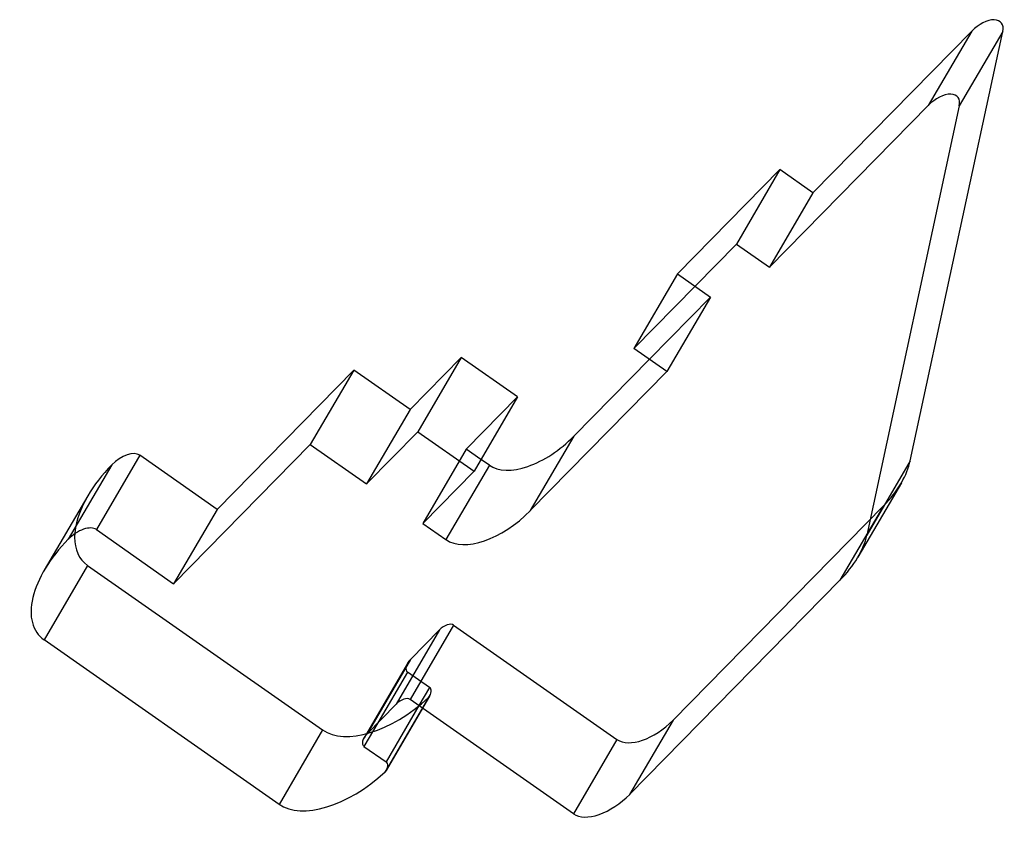
# Model space of a CAD drawing. Units: millimetres. Extents: x -3685 to 1719, y -2659 to 1776.
# Drawn here: x 984 to 1008, y 1067 to 1086 of the extents above; entities that cross this region are included whole.
import ezdxf

# ---------------------------------------------------------------- set-up
doc = ezdxf.new("R2010")
doc.units = ezdxf.units.MM
doc.layers.add('PH-B13', color=7, linetype='Continuous')
doc.layers.add('PV-B13', color=7, linetype='Continuous')

# ---------------------------------------------------------------- blocks, each defined once
blk = doc.blocks.new('*U40')
at = {"layer": 'PV-B13'}
for p, q in [((1006.76, 1085.434, -555.292), (1002.97, 1081.576, -552.844)), ((1005.293, 1075.179, -568.153), (1007.5, 1085.423, -556.975)), ((1006.76, 1085.434, -555.292), (1005.723, 1083.661, -555.753)), ((1007.5, 1085.423, -556.975), (1006.463, 1083.65, -557.436)), ((1001.933, 1079.802, -553.305), (1005.723, 1083.661, -555.753)), ((1006.463, 1083.65, -557.436), (1004.256, 1073.405, -568.614)), ((1002.18, 1082.129, -550.195), (999.736, 1079.64, -548.615)), ((1002.18, 1082.129, -550.195), (1001.143, 1080.355, -550.656)), ((1002.97, 1081.576, -552.844), (1002.18, 1082.129, -550.195)), ((1002.97, 1081.576, -552.844), (1001.933, 1079.802, -553.305)), ((998.698, 1077.866, -549.076), (1001.143, 1080.355, -550.656)), ((1001.143, 1080.355, -550.656), (1001.933, 1079.802, -553.305)), ((999.736, 1079.64, -548.615), (998.698, 1077.866, -549.076)), ((999.488, 1077.313, -551.725), (998.698, 1077.866, -549.076)), ((994.58, 1077.648, -540.151), (993.358, 1076.403, -539.361)), ((994.58, 1077.648, -540.151), (993.543, 1075.874, -540.612)), ((995.923, 1076.708, -544.655), (994.58, 1077.648, -540.151)), ((999.071, 1077.605, -550.324), (997.266, 1075.768, -549.158)), ((992.015, 1077.343, -534.858), (988.755, 1074.024, -532.752)), ((992.015, 1077.343, -534.858), (990.978, 1075.57, -535.319)), ((993.358, 1076.403, -539.361), (992.015, 1077.343, -534.858)), ((996.228, 1073.994, -549.619), (999.488, 1077.313, -551.725)), ((995.923, 1076.708, -544.655), (994.886, 1074.934, -545.115)), ((993.358, 1076.403, -539.361), (992.321, 1074.63, -539.822)), ((992.321, 1074.63, -539.822), (993.543, 1075.874, -540.612)), ((993.543, 1075.874, -540.612), (994.886, 1074.934, -545.115)), ((997.266, 1075.768, -549.158), (996.228, 1073.994, -549.619)), ((987.718, 1072.251, -533.213), (990.978, 1075.57, -535.319)), ((990.978, 1075.57, -535.319), (992.321, 1074.63, -539.822)), ((986.912, 1075.315, -526.571), (985.875, 1073.541, -527.031)), ((988.755, 1074.024, -532.752), (986.912, 1075.315, -526.571)), ((995.253, 1075.076, -545.719), (995.051, 1075.217, -545.042)), ((1005.293, 1075.179, -568.153), (1004.256, 1073.405, -568.614)), ((986.242, 1075.084, -525.424), (985.204, 1073.31, -525.885)), ((994.886, 1074.934, -545.115), (993.663, 1073.689, -544.326)), ((995.253, 1075.076, -545.719), (994.216, 1073.302, -546.18)), ((1005.081, 1074.659, -568.496), (1004.044, 1072.885, -568.957)), ((985.67, 1074.347, -525.301), (984.633, 1072.573, -525.762)), ((988.755, 1074.024, -532.752), (987.718, 1072.251, -533.213)), ((985.875, 1073.541, -527.031), (987.718, 1072.251, -533.213)), ((993.663, 1073.689, -544.326), (994.216, 1073.302, -546.18)), ((1003.616, 1072.332, -568.864), (998.598, 1067.223, -565.622)), ((990.235, 1066.987, -547.173), (984.627, 1070.914, -528.364)), ((993.025, 1069.375, -549.688), (992.332, 1068.67, -549.24)), ((993.656, 1069.283, -551.255), (992.786, 1067.794, -551.641)), ((993.571, 1069.343, -550.968), (992.787, 1068.001, -551.316)), ((997.257, 1066.762, -563.33), (993.36, 1069.49, -550.261)), ((992.587, 1068.929, -549.405), (992.26, 1068.37, -549.55)), ((992.26, 1068.37, -549.55), (992.787, 1068.001, -551.316))]:
    blk.add_line(p, q, dxfattribs=at)
at = {"layer": 'PV-B13', "extrusion": (0.769751, -0.538986, 0.34202)}
for centre, major_axis, start_param, end_param in [((1007.023, 1085.25, -556.175), (-0.406, 0, 0.914), 3.533251, 5.86506), ((1005.986, 1083.476, -556.636), (0.406, 0, -0.914), 0.391658, 2.723468), ((996.476, 1076.321, -546.509), (-1.218, 0, 2.742), 1.152671, 2.723468), ((986.505, 1074.9, -526.307), (-0.406, 0, 0.914), 4.294264, 5.86506), ((1003.863, 1074.659, -565.754), (1.218, 0, -2.742), 0, 0.391658), ((987.295, 1074.347, -528.956), (-1.624, 0, 3.655), 5.86506, 6.283185), ((995.439, 1074.547, -546.97), (1.218, 0, -2.742), 4.294264, 5.86506), ((985.468, 1073.126, -526.768), (0.406, 0, -0.914), 1.152671, 2.723468), ((986.257, 1072.573, -529.417), (-1.624, 0, 3.655), 5.86506, 7.435857), ((1002.826, 1072.885, -566.215), (1.218, 0, -2.742), 5.86506, 6.674844), ((993.156, 1069.283, -550.129), (-0.203, 0, 0.457), 4.294264, 5.86506), ((992.464, 1068.577, -549.682), (-0.203, 0, 0.457), 5.86506, 7.435857), ((992.583, 1067.794, -551.185), (0.203, 0, -0.457), 6.127817, 7.435857), ((991.865, 1068.647, -548.226), (-1.624, 0, 3.655), 1.152671, 2.630803), ((998.072, 1067.592, -563.856), (-0.812, 0, 1.828), 1.152671, 2.723468)]:
    blk.add_ellipse(centre, major_axis=major_axis, ratio=0.538986, start_param=start_param, end_param=end_param, dxfattribs=at)
blk = doc.blocks.new('*U41')
at = {"layer": 'PH-B13'}
for p, q in [((999.736, 1079.64, -548.615), (1000.525, 1079.087, -551.264)), ((1000.525, 1079.087, -551.264), (999.071, 1077.605, -550.324)), ((1000.525, 1079.087, -551.264), (999.488, 1077.313, -551.725)), ((994.7, 1075.463, -543.865), (995.923, 1076.708, -544.655)), ((994.7, 1075.463, -543.865), (993.663, 1073.689, -544.326)), ((995.051, 1075.217, -545.042), (994.7, 1075.463, -543.865)), ((999.635, 1068.997, -565.161), (1004.653, 1074.106, -568.403)), ((1004.653, 1074.106, -568.403), (1003.616, 1072.332, -568.864)), ((985.665, 1072.687, -527.903), (984.627, 1070.914, -528.364)), ((985.665, 1072.687, -527.903), (991.272, 1068.761, -546.712)), ((994.062, 1071.149, -549.227), (993.025, 1069.375, -549.688)), ((994.397, 1071.264, -549.8), (993.36, 1069.49, -550.261)), ((993.369, 1070.443, -548.779), (994.062, 1071.149, -549.227)), ((994.397, 1071.264, -549.8), (998.294, 1068.536, -562.869)), ((993.369, 1070.443, -548.779), (992.332, 1068.67, -549.24)), ((993.298, 1070.351, -548.764), (992.261, 1068.577, -549.225)), ((993.297, 1070.144, -549.089), (992.587, 1068.929, -549.405)), ((993.824, 1069.775, -550.855), (993.297, 1070.144, -549.089)), ((993.824, 1069.775, -550.855), (993.571, 1069.343, -550.968)), ((993.8, 1069.533, -551.184), (992.763, 1067.759, -551.645)), ((993.823, 1069.568, -551.181), (993.656, 1069.283, -551.255)), ((999.635, 1068.997, -565.161), (998.598, 1067.223, -565.622)), ((991.272, 1068.761, -546.712), (990.235, 1066.987, -547.173)), ((998.294, 1068.536, -562.869), (997.257, 1066.762, -563.33))]:
    blk.add_line(p, q, dxfattribs=at)
at = {"layer": 'PH-B13', "extrusion": (0.769751, -0.538986, 0.34202)}
for centre, major_axis, start_param, end_param in [((1003.863, 1074.659, -565.754), (1.218, 0, -2.742), 5.86506, 6.283185), ((987.295, 1074.347, -528.956), (-1.624, 0, 3.655), 0, 1.152671), ((994.194, 1071.057, -549.668), (0.203, 0, -0.457), 1.152671, 2.723468), ((993.501, 1070.351, -549.221), (-0.203, 0, 0.457), 5.86506, 7.435857), ((993.62, 1069.568, -550.724), (0.203, 0, -0.457), 6.127817, 7.435857), ((992.902, 1070.42, -547.765), (1.624, 0, -3.655), 4.294264, 5.772396), ((999.109, 1069.365, -563.395), (0.812, 0, -1.828), 4.294264, 5.86506)]:
    blk.add_ellipse(centre, major_axis=major_axis, ratio=0.538986, start_param=start_param, end_param=end_param, dxfattribs=at)

msp = doc.modelspace()

# ---------------------------------------------------------------- block references
at = {"layer": 'PH-B13'}
msp.add_blockref('*U41', (0, 0), dxfattribs=at)
at = {"layer": 'PV-B13'}
msp.add_blockref('*U40', (0, 0), dxfattribs=at)

doc.saveas('drawing.dxf')
